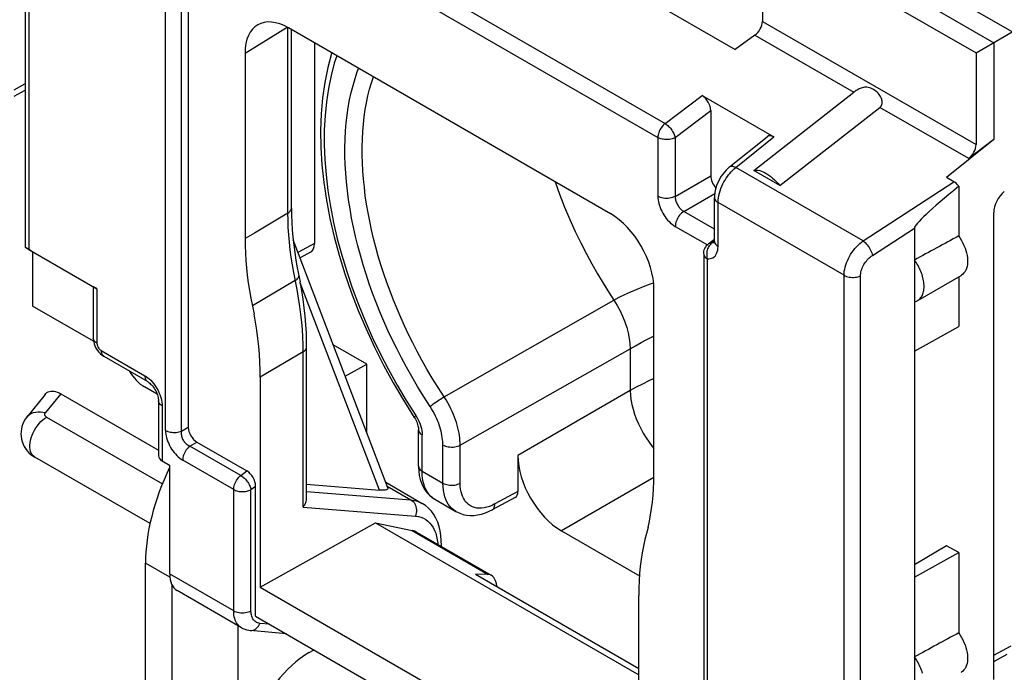
# Model space of a CAD drawing. Units: millimetres. Extents: x -31.1 to 31, y -34.5 to 34.6.
# Drawn here: x -15.2 to 0.8, y -8.9 to 1.7 of the extents above; entities that cross this region are included whole.
import ezdxf

# ---------------------------------------------------------------- set-up
doc = ezdxf.new("R2010")
doc.units = ezdxf.units.MM
doc.header["$LTSCALE"] = 16.335
doc.layers.get('0').update_dxf_attribs({"linetype": 'CONTINUOUS'})
for name, color, linetype in [('DRAFT', 7, 'CONTINUOUS'), ('RACCORDO', 7, 'CONTINUOUS'), ('SMUSSO', 7, 'CONTINUOUS')]:
    doc.layers.add(name, color=color, linetype=linetype)

msp = doc.modelspace()

# ---------------------------------------------------------------- linework, layer by layer
at = {"color": 250, "linetype": 'CONTINUOUS'}
for p, q in [((-11.506, 3.951), (-4.737, 0.043)), ((-11.623, 3.722), (-4.854, -0.186)), ((-12.849, -4.945), (-12.849, 2.924)), ((-12.593, -4.958), (-12.593, 2.911)), ((-11.559, 1.187), (-10.877, 1.609)), ((-10.862, -1.414), (-10.862, 1.601)), ((-4.737, 0.043), (-4.137, 0.498)), ((-4.574, -0.187), (-3.996, 0.251)), ((-4.854, -0.186), (-4.854, -1.141)), ((-4.574, -0.187), (-4.574, -1.142)), ((-3.587, -0.672), (-2.971, -0.175)), ((-1.52, -1.865), (-3.587, -0.672)), ((-4.574, -1.142), (-3.996, -0.809)), ((-4.432, -1.387), (-3.93, -1.097)), ((-3.876, -1.955), (-3.876, -1.244)), ((-1.83, -2.425), (-3.876, -1.244)), ((-10.862, -1.414), (-11.404, -1.738)), ((-3.935, -1.675), (-4.432, -1.387)), ((-11.404, -1.738), (-11.559, -1.829)), ((-4.571, -1.631), (-4.05, -1.932)), ((-3.935, -1.872), (-3.967, -1.894)), ((-4.052, -2.156), (-4.052, -10.024)), ((-10.742, -2.507), (-11.439, -2.921)), ((-4.976, -2.564), (-4.924, -2.546)), ((-8.326, -4.399), (-5.567, -2.829)), ((-10.614, -3.666), (-11.311, -4.081)), ((-10.614, -6.19), (-10.614, -3.666)), ((-8.065, -5.183), (-5.303, -3.617)), ((-5.303, -3.617), (-5.303, -4.298)), ((-5.303, -4.298), (-7.127, -5.351)), ((-8.786, -4.704), (-8.765, -4.738)), ((-8.729, -4.808), (-8.715, -4.844)), ((-8.682, -5.607), (-8.682, -5.017)), ((-11.626, -5.677), (-12.454, -5.199)), ((-8.345, -5.801), (-8.345, -5.182)), ((-8.065, -5.803), (-8.065, -5.183)), ((-11.743, -5.905), (-12.571, -5.427)), ((-11.626, -5.677), (-11.529, -5.604)), ((-8.682, -5.607), (-8.345, -5.801)), ((-4.918, -5.709), (-6.42, -6.576)), ((-11.743, -7.876), (-11.743, -5.905)), ((-11.462, -5.907), (-11.388, -5.85)), ((-11.462, -7.877), (-11.462, -5.907)), ((-9.25, -5.851), (-8.864, -6.075)), ((-10.558, -5.938), (-8.864, -6.075)), ((-7.127, -5.94), (-7.5, -6.14)), ((-10.614, -6.19), (-8.79, -6.337)), ((-8.844, -6.572), (-7.611, -7.284)), ((-11.743, -7.876), (-12.783, -7.275)), ((-11.159, -8.095), (-11.319, -8.08))]:
    msp.add_line(p, q, dxfattribs=at)
at = {"color": 7, "linetype": 'CONTINUOUS'}
for p, q in [((-12.481, 2.936), (-12.481, -4.893)), ((-5.625, -1.423), (-10.852, 1.595)), ((-10.806, -1.333), (-10.806, 1.569)), ((-11.559, 1.187), (-11.559, -1.829)), ((-4.137, 0.498), (-2.971, -0.175)), ((-3.996, 0.251), (-3.996, -0.809)), ((-3.688, -0.662), (-3.078, -0.172)), ((-2.873, -0.964), (-3.297, -0.719)), ((-3.935, -1.873), (-3.935, -1.162)), ((-3.999, -1.89), (-4.031, -1.915)), ((-3.935, -1.841), (-3.999, -1.89)), ((-4.918, -5.664), (-4.918, -2.647)), ((-0.687, -3.658), (0.032, -3.257)), ((-10.558, -6.044), (-10.558, -3.586)), ((-0.687, -3.658), (-0.687, -7.332)), ((-11.311, -4.081), (-11.311, -7.491)), ((-12.986, -4.357), (-13.191, -4.239)), ((-8.986, -4.456), (-8.811, -4.733)), ((-8.811, -4.733), (-8.805, -4.743)), ((-8.741, -5.525), (-8.741, -4.935)), ((-12.342, -5.134), (-11.529, -5.604)), ((-7.127, -5.351), (-7.127, -5.94)), ((-11.388, -7.963), (-11.388, -5.85)), ((-9.274, -5.788), (-8.683, -6.13)), ((-8.478, -6.063), (-8.135, -6.261)), ((-7.17, -6.033), (-7.544, -6.234)), ((-11.311, -7.491), (-9.44, -6.449)), ((-9.44, -6.449), (-5.165, -8.918)), ((-9.44, -6.449), (-8.844, -6.572)), ((-8.765, -6.602), (-7.56, -7.298)), ((-6.42, -6.576), (-5.154, -7.307)), ((-0.687, -7.332), (0.032, -6.931)), ((-7.814, -7.283), (-5.165, -8.813)), ((-7.611, -7.284), (-7.814, -7.283)), ((-11.311, -7.491), (-5.217, -11.01)), ((-5.165, -9.492), (-5.165, -7.63)), ((-11.388, -7.963), (-5.217, -11.526)), ((-11.617, -8.151), (-11.617, -8.151)), ((-10.885, -8.253), (-11.477, -8.196))]:
    msp.add_line(p, q, dxfattribs=at)
for points in [[(-10.15, 1.19), (-10.153, 1.182), (-10.215, 0.951), (-10.264, 0.709), (-10.3, 0.458), (-10.322, 0.198), (-10.331, -0.07), (-10.327, -0.346), (-10.31, -0.627), (-10.28, -0.914), (-10.237, -1.205), (-10.181, -1.5), (-10.113, -1.798), (-10.032, -2.098), (-9.94, -2.398), (-9.835, -2.699), (-9.72, -2.998), (-9.593, -3.297), (-9.456, -3.592), (-9.309, -3.885), (-9.152, -4.173), (-8.986, -4.456)], [(-3.688, -0.662), (-3.716, -0.687), (-3.746, -0.716), (-3.774, -0.747), (-3.8, -0.78), (-3.824, -0.815), (-3.846, -0.851), (-3.866, -0.888), (-3.884, -0.927), (-3.899, -0.966), (-3.912, -1.006), (-3.922, -1.047), (-3.929, -1.087), (-3.933, -1.128), (-3.935, -1.162)], [(-3.297, -0.719), (-3.275, -0.716), (-3.251, -0.715), (-3.226, -0.718), (-3.199, -0.724), (-3.171, -0.733), (-3.142, -0.745), (-3.112, -0.76), (-3.082, -0.777), (-3.051, -0.797), (-3.021, -0.82), (-2.99, -0.845), (-2.96, -0.872), (-2.93, -0.901), (-2.901, -0.931), (-2.873, -0.964)], [(-10.806, -1.333), (-10.804, -1.449), (-10.8, -1.567), (-10.792, -1.686), (-10.782, -1.807), (-10.768, -1.929), (-10.752, -2.053), (-10.732, -2.178), (-10.71, -2.305), (-10.664, -2.532)], [(-11.559, -1.829), (-11.557, -1.945), (-11.553, -2.063), (-11.546, -2.182), (-11.535, -2.302), (-11.522, -2.423), (-11.506, -2.546), (-11.486, -2.67), (-11.464, -2.795), (-11.412, -3.054)], [(-4.11, -2.074), (-4.109, -2.053), (-4.106, -2.032), (-4.1, -2.011), (-4.092, -1.991), (-4.082, -1.971), (-4.07, -1.953), (-4.056, -1.937), (-4.04, -1.922), (-4.031, -1.915)], [(-3.935, -1.873), (-3.935, -1.883), (-3.936, -1.892), (-3.937, -1.898), (-3.938, -1.902), (-3.938, -1.903)], [(-10.558, -3.586), (-10.559, -3.496), (-10.563, -3.363), (-10.571, -3.228), (-10.583, -3.091), (-10.598, -2.953), (-10.617, -2.814), (-10.639, -2.673), (-10.664, -2.532)], [(-11.311, -4.081), (-11.313, -3.958), (-11.318, -3.833), (-11.326, -3.707), (-11.337, -3.579), (-11.351, -3.449), (-11.368, -3.318), (-11.389, -3.187), (-11.412, -3.054)], [(-8.805, -4.743), (-8.792, -4.763), (-8.781, -4.785)], [(-8.781, -4.785), (-8.771, -4.806), (-8.763, -4.827), (-8.756, -4.848), (-8.75, -4.868), (-8.746, -4.886), (-8.743, -4.904), (-8.741, -4.919), (-8.741, -4.933), (-8.741, -4.935)], [(-8.741, -5.525), (-8.74, -5.535), (-8.737, -5.607)], [(-8.737, -5.607), (-8.728, -5.676), (-8.713, -5.742), (-8.693, -5.803), (-8.667, -5.86), (-8.637, -5.912), (-8.602, -5.958), (-8.564, -5.999), (-8.521, -6.035), (-8.478, -6.063)], [(-5.013, -6.52), (-4.991, -6.42), (-4.971, -6.319), (-4.955, -6.215), (-4.942, -6.109), (-4.931, -6.001), (-4.924, -5.89), (-4.919, -5.778), (-4.918, -5.664)], [(-10.614, -6.19), (-10.602, -6.173), (-10.59, -6.155), (-10.581, -6.136), (-10.572, -6.117), (-10.566, -6.098), (-10.561, -6.078), (-10.559, -6.059), (-10.558, -6.044)], [(-8.371, -6.83), (-8.37, -6.816), (-8.371, -6.733), (-8.377, -6.653), (-8.389, -6.577), (-8.406, -6.504), (-8.43, -6.435), (-8.459, -6.371), (-8.493, -6.312), (-8.533, -6.258), (-8.577, -6.21), (-8.626, -6.167), (-8.683, -6.13)], [(-8.135, -6.261), (-8.12, -6.269), (-8.07, -6.292), (-8.017, -6.309), (-7.962, -6.321), (-7.905, -6.326), (-7.844, -6.325), (-7.783, -6.318), (-7.72, -6.304), (-7.656, -6.284), (-7.592, -6.258), (-7.544, -6.234)], [(-5.013, -6.52), (-5.064, -6.719), (-5.088, -6.825), (-5.108, -6.933), (-5.126, -7.044), (-5.14, -7.157), (-5.151, -7.272), (-5.159, -7.389), (-5.164, -7.508), (-5.165, -7.63)], [(-11.617, -8.151), (-11.594, -8.163), (-11.563, -8.176), (-11.53, -8.187), (-11.496, -8.193), (-11.477, -8.196)]]:
    msp.add_lwpolyline(points, dxfattribs=at)
at = {"color": 250, "linetype": 'CONTINUOUS'}
for points in [[(-10.069, 1.143), (-10.109, 1.022), (-10.162, 0.821), (-10.205, 0.612), (-10.237, 0.395), (-10.259, 0.17), (-10.271, -0.062), (-10.272, -0.3), (-10.263, -0.545), (-10.243, -0.794), (-10.213, -1.048), (-10.172, -1.306), (-10.121, -1.567), (-10.06, -1.831), (-9.989, -2.097), (-9.908, -2.363), (-9.818, -2.63), (-9.718, -2.898), (-9.61, -3.165), (-9.492, -3.43), (-9.365, -3.694), (-9.231, -3.953), (-9.09, -4.208), (-8.942, -4.458), (-8.786, -4.704)], [(-8.554, -4.555), (-8.659, -4.39), (-8.758, -4.229), (-8.852, -4.071), (-8.938, -3.917), (-9.019, -3.766), (-9.096, -3.616), (-9.169, -3.467), (-9.238, -3.319), (-9.304, -3.17), (-9.368, -3.019), (-9.429, -2.867), (-9.487, -2.714), (-9.542, -2.561), (-9.593, -2.407), (-9.641, -2.253), (-9.686, -2.1), (-9.727, -1.947), (-9.764, -1.796), (-9.798, -1.645), (-9.828, -1.495), (-9.854, -1.346), (-9.877, -1.199), (-9.896, -1.052), (-9.912, -0.908), (-9.924, -0.765), (-9.931, -0.623), (-9.936, -0.484), (-9.936, -0.347), (-9.933, -0.212), (-9.926, -0.079), (-9.915, 0.051), (-9.9, 0.179), (-9.882, 0.303), (-9.86, 0.425), (-9.834, 0.544), (-9.805, 0.66), (-9.772, 0.773), (-9.736, 0.882), (-9.714, 0.938)], [(-8.326, -4.399), (-8.424, -4.246), (-8.517, -4.096), (-8.604, -3.948), (-8.685, -3.804), (-8.761, -3.663), (-8.833, -3.524), (-8.902, -3.385), (-8.967, -3.247), (-9.03, -3.108), (-9.09, -2.967), (-9.148, -2.826), (-9.203, -2.684), (-9.255, -2.541), (-9.304, -2.398), (-9.351, -2.254), (-9.394, -2.111), (-9.434, -1.969), (-9.47, -1.827), (-9.504, -1.686), (-9.534, -1.546), (-9.561, -1.407), (-9.584, -1.269), (-9.605, -1.131), (-9.621, -0.995), (-9.635, -0.861), (-9.645, -0.728), (-9.652, -0.596), (-9.656, -0.467), (-9.656, -0.339), (-9.652, -0.213), (-9.646, -0.09), (-9.635, 0.031), (-9.622, 0.15), (-9.605, 0.267), (-9.585, 0.38), (-9.562, 0.492), (-9.535, 0.6), (-9.505, 0.705), (-9.474, 0.8)], [(-4.737, 0.043), (-4.753, 0.029), (-4.769, 0.014), (-4.784, -0.004), (-4.797, -0.022), (-4.81, -0.042), (-4.821, -0.062), (-4.831, -0.083), (-4.839, -0.104), (-4.846, -0.126), (-4.85, -0.146), (-4.853, -0.166), (-4.854, -0.186)], [(-4.737, 0.043), (-4.723, 0.033), (-4.708, 0.022), (-4.693, 0.01), (-4.679, -0.004), (-4.664, -0.019), (-4.651, -0.034), (-4.638, -0.051), (-4.626, -0.068), (-4.615, -0.086), (-4.604, -0.103), (-4.596, -0.121), (-4.588, -0.138), (-4.582, -0.155), (-4.577, -0.171), (-4.574, -0.187)], [(-4.574, -0.187), (-4.589, -0.195), (-4.606, -0.202), (-4.624, -0.208), (-4.643, -0.212), (-4.663, -0.216), (-4.684, -0.218), (-4.704, -0.219), (-4.725, -0.219), (-4.745, -0.218), (-4.766, -0.215), (-4.785, -0.212), (-4.804, -0.207), (-4.822, -0.201), (-4.839, -0.194), (-4.854, -0.186)], [(-3.876, -1.244), (-3.875, -1.206), (-3.87, -1.168), (-3.864, -1.129), (-3.854, -1.089), (-3.843, -1.05), (-3.829, -1.012), (-3.814, -0.976), (-3.798, -0.94), (-3.78, -0.906), (-3.762, -0.876), (-3.744, -0.847), (-3.725, -0.819), (-3.705, -0.793), (-3.685, -0.768), (-3.663, -0.743), (-3.639, -0.718)], [(-3.688, -0.662), (-3.681, -0.658), (-3.669, -0.653), (-3.655, -0.651), (-3.64, -0.652), (-3.623, -0.656), (-3.606, -0.662), (-3.587, -0.672)], [(-3.639, -0.718), (-3.614, -0.694), (-3.587, -0.672)], [(-6.523, -0.904), (-6.45, -1.107), (-6.368, -1.317), (-6.282, -1.519), (-6.195, -1.713), (-6.105, -1.897), (-6.015, -2.073), (-5.925, -2.24), (-5.835, -2.399), (-5.745, -2.55), (-5.655, -2.693), (-5.567, -2.829)], [(-4.854, -1.141), (-4.853, -1.17), (-4.85, -1.2), (-4.845, -1.23), (-4.838, -1.26), (-4.828, -1.292), (-4.818, -1.323), (-4.805, -1.354), (-4.79, -1.385), (-4.774, -1.415), (-4.757, -1.444), (-4.737, -1.473), (-4.717, -1.5), (-4.695, -1.527), (-4.671, -1.552), (-4.647, -1.575), (-4.622, -1.596), (-4.597, -1.614), (-4.571, -1.631)], [(-4.574, -1.142), (-4.594, -1.152), (-4.615, -1.16), (-4.639, -1.167), (-4.663, -1.171), (-4.689, -1.174), (-4.715, -1.175), (-4.74, -1.174), (-4.766, -1.171), (-4.79, -1.166), (-4.813, -1.159), (-4.835, -1.151), (-4.854, -1.141)], [(-4.574, -1.142), (-4.574, -1.157), (-4.572, -1.172), (-4.57, -1.187), (-4.566, -1.203), (-4.562, -1.218), (-4.556, -1.234), (-4.55, -1.249), (-4.543, -1.265), (-4.535, -1.28), (-4.526, -1.295), (-4.516, -1.309), (-4.506, -1.323), (-4.495, -1.336), (-4.483, -1.348), (-4.471, -1.36), (-4.458, -1.37), (-4.445, -1.379), (-4.432, -1.387)], [(-3.935, -1.162), (-3.933, -1.178), (-3.928, -1.193), (-3.919, -1.207), (-3.908, -1.22), (-3.893, -1.233), (-3.876, -1.244)], [(-10.862, -1.414), (-10.848, -1.405), (-10.836, -1.395), (-10.826, -1.384), (-10.818, -1.373), (-10.812, -1.362), (-10.808, -1.35), (-10.806, -1.338), (-10.806, -1.333)], [(-10.767, -2.381), (-10.789, -2.256), (-10.808, -2.132), (-10.824, -2.009), (-10.838, -1.887), (-10.848, -1.766), (-10.856, -1.647), (-10.86, -1.53), (-10.862, -1.414)], [(-4.432, -1.387), (-4.451, -1.4), (-4.469, -1.414), (-4.486, -1.431), (-4.502, -1.45), (-4.517, -1.471), (-4.531, -1.493), (-4.543, -1.516), (-4.553, -1.539), (-4.561, -1.563), (-4.567, -1.586), (-4.57, -1.609), (-4.571, -1.631)], [(-3.967, -1.894), (-3.981, -1.904), (-3.995, -1.915), (-4.007, -1.929), (-4.019, -1.944), (-4.029, -1.96), (-4.038, -1.977), (-4.046, -1.996), (-4.052, -2.015), (-4.057, -2.035), (-4.06, -2.056), (-4.061, -2.076), (-4.061, -2.097), (-4.06, -2.117), (-4.057, -2.137), (-4.052, -2.156)], [(-3.967, -1.894), (-3.982, -1.895), (-3.996, -1.898), (-4.01, -1.902), (-4.022, -1.909), (-4.031, -1.915)], [(-3.967, -1.894), (-3.955, -1.894), (-3.943, -1.893), (-3.936, -1.891)], [(-3.935, -1.873), (-3.933, -1.889), (-3.928, -1.904), (-3.919, -1.918), (-3.908, -1.931), (-3.893, -1.944), (-3.876, -1.955)], [(-4.11, -2.074), (-4.11, -2.084), (-4.106, -2.097), (-4.1, -2.11), (-4.092, -2.123), (-4.081, -2.135), (-4.067, -2.146), (-4.052, -2.156)], [(-4.052, -2.156), (-4.027, -2.156), (-4.003, -2.154), (-3.981, -2.148), (-3.961, -2.139), (-3.942, -2.127), (-3.926, -2.111), (-3.911, -2.092), (-3.899, -2.07), (-3.889, -2.045), (-3.882, -2.018), (-3.878, -1.988), (-3.876, -1.955)], [(-10.614, -3.666), (-10.616, -3.548), (-10.62, -3.428), (-10.627, -3.306), (-10.638, -3.184), (-10.651, -3.061), (-10.667, -2.933), (-10.688, -2.797), (-10.712, -2.655), (-10.767, -2.381)], [(-10.742, -2.507), (-10.725, -2.496), (-10.711, -2.485), (-10.699, -2.473), (-10.691, -2.462), (-10.686, -2.45), (-10.684, -2.439), (-10.685, -2.432)], [(-5.567, -2.829), (-5.481, -2.782), (-5.39, -2.736), (-5.293, -2.692), (-5.192, -2.648), (-5.086, -2.605), (-4.976, -2.564)], [(-5.567, -2.829), (-5.515, -2.913), (-5.468, -3.001), (-5.426, -3.09), (-5.39, -3.18), (-5.36, -3.271), (-5.336, -3.36), (-5.318, -3.449), (-5.307, -3.535), (-5.303, -3.617)], [(-5.303, -3.617), (-5.218, -3.569), (-5.127, -3.519), (-5.032, -3.469), (-4.933, -3.417), (-4.918, -3.41)], [(-10.614, -3.666), (-10.597, -3.655), (-10.583, -3.642), (-10.572, -3.629), (-10.564, -3.615), (-10.56, -3.6), (-10.558, -3.586)], [(-4.918, -4.103), (-5.002, -4.142), (-5.104, -4.192), (-5.205, -4.244), (-5.303, -4.298)], [(-5.303, -4.298), (-5.3, -4.37), (-5.291, -4.445), (-5.277, -4.522), (-5.257, -4.6), (-5.233, -4.679), (-5.204, -4.759), (-5.171, -4.838), (-5.133, -4.916), (-5.091, -4.992), (-5.046, -5.067), (-4.997, -5.138), (-4.945, -5.207), (-4.918, -5.24)], [(-8.554, -4.555), (-8.541, -4.544), (-8.526, -4.533), (-8.51, -4.52), (-8.491, -4.507), (-8.472, -4.493), (-8.451, -4.479), (-8.429, -4.464), (-8.408, -4.45), (-8.386, -4.436), (-8.365, -4.423), (-8.345, -4.411), (-8.326, -4.399)], [(-8.065, -5.183), (-8.066, -5.147), (-8.068, -5.109), (-8.071, -5.07), (-8.077, -5.03), (-8.083, -4.988), (-8.092, -4.946), (-8.102, -4.903), (-8.113, -4.86), (-8.126, -4.816), (-8.141, -4.773), (-8.156, -4.729), (-8.174, -4.685), (-8.194, -4.64), (-8.215, -4.594), (-8.239, -4.547), (-8.265, -4.499), (-8.294, -4.449), (-8.326, -4.399)], [(-8.345, -5.182), (-8.346, -5.153), (-8.348, -5.123), (-8.35, -5.091), (-8.355, -5.059), (-8.36, -5.026), (-8.367, -4.992), (-8.375, -4.958), (-8.384, -4.923), (-8.394, -4.888), (-8.406, -4.853), (-8.418, -4.819), (-8.432, -4.783), (-8.448, -4.747), (-8.465, -4.711), (-8.484, -4.673), (-8.505, -4.635), (-8.529, -4.595), (-8.554, -4.555)], [(-8.785, -4.705), (-8.795, -4.714), (-8.803, -4.721), (-8.808, -4.727), (-8.811, -4.731), (-8.811, -4.733)], [(-8.765, -4.738), (-8.746, -4.773), (-8.729, -4.808)], [(-8.741, -4.935), (-8.739, -4.951), (-8.733, -4.966), (-8.725, -4.98), (-8.713, -4.993), (-8.699, -5.005), (-8.682, -5.017)], [(-8.715, -4.844), (-8.703, -4.88), (-8.694, -4.915), (-8.688, -4.949), (-8.683, -4.983), (-8.682, -5.017)], [(-8.345, -5.182), (-8.326, -5.191), (-8.304, -5.2), (-8.281, -5.206), (-8.257, -5.211), (-8.231, -5.214), (-8.206, -5.215), (-8.18, -5.215), (-8.154, -5.212), (-8.13, -5.207), (-8.106, -5.201), (-8.085, -5.193), (-8.065, -5.183)], [(-8.741, -5.525), (-8.739, -5.541), (-8.733, -5.556), (-8.725, -5.57), (-8.713, -5.583), (-8.699, -5.596), (-8.682, -5.607)], [(-11.743, -5.905), (-11.742, -5.886), (-11.739, -5.865), (-11.734, -5.845), (-11.728, -5.823), (-11.719, -5.802), (-11.71, -5.781), (-11.698, -5.761), (-11.686, -5.741), (-11.672, -5.723), (-11.657, -5.706), (-11.642, -5.691), (-11.626, -5.677)], [(-11.626, -5.677), (-11.611, -5.686), (-11.597, -5.697), (-11.582, -5.71), (-11.568, -5.723), (-11.553, -5.738), (-11.54, -5.754), (-11.527, -5.77), (-11.515, -5.787), (-11.504, -5.804), (-11.494, -5.822), (-11.485, -5.84), (-11.477, -5.857), (-11.471, -5.874), (-11.466, -5.891), (-11.462, -5.907)], [(-8.478, -6.063), (-8.513, -6.04), (-8.544, -6.012), (-8.572, -5.981), (-8.597, -5.948), (-8.618, -5.911), (-8.636, -5.871), (-8.651, -5.828), (-8.664, -5.781), (-8.674, -5.728), (-8.68, -5.67), (-8.682, -5.607)], [(-11.743, -5.905), (-11.728, -5.913), (-11.711, -5.92), (-11.693, -5.926), (-11.675, -5.931), (-11.655, -5.935), (-11.635, -5.937), (-11.614, -5.939), (-11.593, -5.939), (-11.573, -5.938), (-11.552, -5.936), (-11.532, -5.932), (-11.513, -5.927), (-11.495, -5.921), (-11.478, -5.915), (-11.462, -5.907)], [(-8.345, -5.801), (-8.326, -5.811), (-8.304, -5.819), (-8.281, -5.826), (-8.257, -5.831), (-8.231, -5.834), (-8.206, -5.835), (-8.18, -5.834), (-8.154, -5.832), (-8.13, -5.827), (-8.106, -5.82), (-8.085, -5.812), (-8.065, -5.803)], [(-8.135, -6.261), (-8.173, -6.236), (-8.206, -6.207), (-8.234, -6.176), (-8.259, -6.142), (-8.28, -6.105), (-8.299, -6.065), (-8.314, -6.022), (-8.327, -5.975), (-8.337, -5.922), (-8.343, -5.864), (-8.345, -5.801)], [(-7.633, -6.194), (-7.676, -6.204), (-7.717, -6.209), (-7.756, -6.209), (-7.794, -6.206), (-7.831, -6.198), (-7.865, -6.186), (-7.897, -6.17), (-7.927, -6.15), (-7.953, -6.128), (-7.976, -6.103), (-7.996, -6.075), (-8.013, -6.045), (-8.028, -6.014), (-8.04, -5.98), (-8.05, -5.942), (-8.058, -5.899), (-8.063, -5.853), (-8.065, -5.803)], [(-8.864, -6.075), (-8.846, -6.087), (-8.829, -6.102), (-8.814, -6.119), (-8.802, -6.139), (-8.791, -6.161), (-8.783, -6.185), (-8.778, -6.21), (-8.775, -6.235), (-8.775, -6.261), (-8.777, -6.287), (-8.783, -6.313), (-8.79, -6.337)], [(-8.864, -6.075), (-8.809, -6.082), (-8.757, -6.096), (-8.708, -6.116), (-8.683, -6.13)], [(-7.5, -6.14), (-7.545, -6.163), (-7.59, -6.181), (-7.633, -6.194)], [(-7.544, -6.234), (-7.542, -6.233), (-7.53, -6.224), (-7.519, -6.212), (-7.511, -6.197), (-7.505, -6.18), (-7.501, -6.161), (-7.5, -6.14)], [(-8.79, -6.337), (-8.744, -6.344), (-8.701, -6.355), (-8.66, -6.372), (-8.623, -6.393), (-8.588, -6.419), (-8.556, -6.45), (-8.528, -6.485), (-8.502, -6.525), (-8.48, -6.569), (-8.462, -6.616), (-8.447, -6.667), (-8.436, -6.722), (-8.429, -6.779), (-8.428, -6.796)], [(-11.743, -7.876), (-11.723, -7.886), (-11.702, -7.894), (-11.679, -7.9), (-11.654, -7.905), (-11.629, -7.908), (-11.603, -7.909), (-11.577, -7.909), (-11.552, -7.906), (-11.527, -7.901), (-11.504, -7.895), (-11.482, -7.887), (-11.462, -7.877)], [(-11.617, -8.151), (-11.628, -8.144), (-11.648, -8.129), (-11.666, -8.112), (-11.681, -8.093), (-11.695, -8.073), (-11.707, -8.051), (-11.717, -8.028), (-11.726, -8.003), (-11.733, -7.976), (-11.738, -7.945), (-11.742, -7.912), (-11.743, -7.876)], [(-11.411, -8.035), (-11.421, -8.022), (-11.43, -8.009), (-11.438, -7.994), (-11.445, -7.979), (-11.451, -7.962), (-11.456, -7.944), (-11.459, -7.923), (-11.461, -7.901), (-11.462, -7.877)], [(-11.477, -8.196), (-11.47, -8.196), (-11.449, -8.195), (-11.429, -8.191), (-11.409, -8.183), (-11.39, -8.173), (-11.373, -8.159), (-11.356, -8.143), (-11.342, -8.124), (-11.329, -8.103), (-11.319, -8.08)], [(-11.319, -8.08), (-11.337, -8.076), (-11.355, -8.072), (-11.371, -8.065), (-11.386, -8.056), (-11.399, -8.046), (-11.411, -8.035)]]:
    msp.add_lwpolyline(points, dxfattribs=at)
at = {"color": 7, "linetype": 'CONTINUOUS'}
for centre, major_axis, ratio, start_param, end_param in [((-10.852, 0.779), (-0.5, 0.866), 0.577156, 5.497891, 7.068383), ((-4.137, 0.332), (-0.098, 0.176), 0.578951, -2.339484, -0.771718), ((-2.97, -0.342), (-0.099, 0.176), 0.575454, -0.76887, 0.09686), ((-5.625, -2.239), (-0.5, 0.866), 0.577508, -2.356091, -0.785599), ((-13.191, -3.83), (-0.25, 0.433), 0.577508, -4.703065, -3.927191), ((-6.42, -5.759), (-0.5, 0.866), 0.577508, 0.785502, 2.355994), ((-11.529, -5.769), (-0.098, 0.176), 0.578951, -2.339484, -0.771718), ((-7.269, -5.859), (-0.1, 0.173), 0.577156, -3.15904, -2.356395), ((-9.158, -7.299), (0.39, 0.699), 0.567169, -0.008427, 0.176852), ((-7.814, -8.075), (0.232, 0.786), 0.349493, 5.658814, 6.384403)]:
    msp.add_ellipse(centre, major_axis=major_axis, ratio=ratio, start_param=start_param, end_param=end_param, dxfattribs=at)
at = {"layer": 'DRAFT', "color": 7, "linetype": 'CONTINUOUS'}
for p, q in [((0.902, 1.529), (-2.547, 3.52)), ((-2.864, 3.356), (0.6, 1.355)), ((-3.157, 3.192), (0.313, 1.189)), ((-5.845, 2.541), (-3.596, 1.242)), ((0.313, 1.189), (0.902, 1.529)), ((0.6, 1.355), (0.6, -0.22)), ((0.6, -0.22), (-0.164, -0.836)), ((-0.687, -2.176), (-0.687, -3.658)), ((-0.634, -2.834), (0.073, -2.426)), ((0.032, -2.449), (0.032, -3.257)), ((-9.582, -3.87), (-10.126, -3.556)), ((-9.932, -4.065), (-9.582, -3.87)), ((-9.582, -4.982), (-9.582, -3.87)), ((-9.598, -4.94), (-9.582, -4.931)), ((-0.164, -6.818), (-0.687, -7.13)), ((0.032, -6.931), (-0.164, -6.818)), ((0.032, -6.931), (0.032, -8.235)), ((-13.175, -10.205), (-13.175, -7.102)), ((-0.687, -7.332), (-0.687, -10.397)), ((-10.517, -8.555), (-10.438, -8.511))]:
    msp.add_line(p, q, dxfattribs=at)
for points in [[(0.032, -1.785), (0.057, -1.823), (0.08, -1.861), (0.1, -1.9), (0.118, -1.94), (0.135, -1.981), (0.148, -2.022), (0.159, -2.062), (0.167, -2.101), (0.173, -2.14), (0.176, -2.178), (0.176, -2.215), (0.173, -2.25), (0.167, -2.282), (0.159, -2.312), (0.148, -2.34), (0.135, -2.365), (0.118, -2.387), (0.1, -2.406), (0.08, -2.421), (0.073, -2.426)], [(-0.634, -2.834), (-0.628, -2.83), (-0.616, -2.821), (-0.603, -2.811), (-0.592, -2.799), (-0.582, -2.787), (-0.572, -2.773), (-0.564, -2.758), (-0.556, -2.742), (-0.55, -2.725), (-0.544, -2.707), (-0.539, -2.688), (-0.536, -2.669), (-0.533, -2.648), (-0.531, -2.627), (-0.531, -2.605), (-0.531, -2.583), (-0.533, -2.56), (-0.536, -2.536), (-0.539, -2.512), (-0.544, -2.488), (-0.55, -2.463), (-0.556, -2.439), (-0.564, -2.414), (-0.572, -2.389), (-0.582, -2.365), (-0.592, -2.34), (-0.603, -2.315), (-0.616, -2.291), (-0.628, -2.267), (-0.642, -2.244), (-0.656, -2.221), (-0.671, -2.198), (-0.687, -2.176)], [(-0.687, -2.854), (-0.671, -2.85), (-0.656, -2.844), (-0.642, -2.838), (-0.634, -2.834)], [(0.032, -8.235), (0.057, -8.273), (0.08, -8.311), (0.1, -8.35), (0.118, -8.39), (0.135, -8.431), (0.148, -8.472), (0.159, -8.512), (0.167, -8.552), (0.173, -8.59), (0.176, -8.628), (0.176, -8.665), (0.173, -8.7), (0.167, -8.732), (0.159, -8.762), (0.148, -8.79), (0.135, -8.815), (0.118, -8.837), (0.1, -8.856), (0.08, -8.871), (0.073, -8.876)], [(-0.556, -8.889), (-0.564, -8.864), (-0.572, -8.839), (-0.582, -8.815), (-0.592, -8.79), (-0.603, -8.766), (-0.616, -8.741), (-0.628, -8.717), (-0.642, -8.694), (-0.656, -8.671), (-0.671, -8.648), (-0.687, -8.626)]]:
    msp.add_lwpolyline(points, dxfattribs=at)
for centre, major_axis, ratio, start_param, end_param in [((-12.198, -8.933), (20.608, 11.494), 0.01511, 0.927003, 0.969718), ((-11.369, -6.022), (1.267, 2.271), 0.567169, -4.606312, -3.93537), ((-12.198, -15.383), (20.608, 11.494), 0.01511, 0.927003, 0.969718), ((-10.517, -9.617), (0.667, 1.116), 0.587318, 0.794483, 2.008869)]:
    msp.add_ellipse(centre, major_axis=major_axis, ratio=ratio, start_param=start_param, end_param=end_param, dxfattribs=at)
at = {"layer": 'RACCORDO', "color": 7, "linetype": 'CONTINUOUS'}
for p, q in [((-15.129, 5.301), (-15.129, -1.97)), ((-3.157, 3.192), (-3.157, 1.702)), ((-3.278, 1.476), (-3.596, 1.242)), ((-10.43, 1.352), (-10.43, -1.91)), ((0.313, 1.189), (0.313, -0.301)), ((-15.309, 0.487), (-15.129, 0.584)), ((-3.297, -0.719), (-1.673, 0.549)), ((-2.873, -0.964), (-1.249, 0.304)), ((0.6, -0.22), (0.194, -0.529)), ((-0.045, -0.904), (-0.164, -0.836)), ((0.032, -0.976), (0.032, -1.785)), ((0.6, -8.994), (0.6, -1.406)), ((-0.687, -1.657), (-0.687, -2.176)), ((-9.24, -5.877), (-10.777, -1.849)), ((-15.071, -2.003), (-13.965, -2.642)), ((-10.495, -2.049), (-10.666, -2.141)), ((-4.11, -2.074), (-4.11, -9.943)), ((-14.023, -2.609), (-14.023, -3.444)), ((-14.018, -3.496), (-15.008, -2.924)), ((-13.853, -3.739), (-13.147, -4.147)), ((-14.807, -4.359), (-15.103, -4.727)), ((-14.551, -4.348), (-12.964, -5.265)), ((-12.964, -4.464), (-12.964, -5.36)), ((-13.101, -6.46), (-14.972, -5.38)), ((-12.905, -5.441), (-12.783, -5.511)), ((-12.783, -5.511), (-12.783, -7.275)), ((-10.558, -5.82), (-9.377, -5.916)), ((-11.617, -8.151), (-12.661, -7.548)), ((0.6, -8.699), (0.819, -8.581))]:
    msp.add_line(p, q, dxfattribs=at)
at = {"layer": 'RACCORDO', "color": 250, "linetype": 'CONTINUOUS'}
for p, q in [((-3.157, 1.702), (0.313, -0.301)), ((-3.278, 1.476), (-1.673, 0.549)), ((-15.309, 0.591), (-15.135, 0.685)), ((0.194, -0.529), (-1.249, 0.304)), ((-1.52, -1.865), (-0.045, -0.904)), ((-1.369, -2.102), (-0.687, -1.657)), ((-10.43, -1.91), (-10.699, -2.054)), ((-9.377, -5.916), (-10.662, -2.548)), ((-13.965, -2.642), (-13.965, -3.525)), ((-13.894, -3.648), (-13.188, -4.056)), ((-14.551, -4.348), (-14.802, -4.655)), ((-12.905, -4.545), (-12.905, -5.441)), ((-14.782, -4.728), (-12.9, -5.814)), ((-12.593, -4.958), (-12.481, -4.893)), ((-12.454, -5.199), (-12.342, -5.134)), ((0.6, -8.595), (0.883, -8.443))]:
    msp.add_line(p, q, dxfattribs=at)
at = {"layer": 'RACCORDO', "color": 7, "linetype": 'CONTINUOUS'}
for points in [[(-1.249, 0.304), (-1.238, 0.314), (-1.229, 0.325), (-1.222, 0.338), (-1.216, 0.353), (-1.212, 0.369), (-1.21, 0.386), (-1.211, 0.404), (-1.214, 0.423), (-1.219, 0.442), (-1.227, 0.461), (-1.236, 0.48), (-1.248, 0.498), (-1.261, 0.516), (-1.276, 0.534), (-1.293, 0.551), (-1.312, 0.566), (-1.332, 0.581), (-1.353, 0.595), (-1.374, 0.606), (-1.396, 0.615), (-1.417, 0.622), (-1.438, 0.627), (-1.458, 0.63), (-1.477, 0.631), (-1.497, 0.63), (-1.515, 0.627), (-1.534, 0.623), (-1.552, 0.618), (-1.57, 0.611), (-1.587, 0.604), (-1.603, 0.595), (-1.619, 0.586), (-1.634, 0.577), (-1.648, 0.568), (-1.661, 0.559), (-1.673, 0.549)], [(-14.023, -3.444), (-14.022, -3.476), (-14.017, -3.507), (-14.009, -3.538), (-13.998, -3.568), (-13.985, -3.597), (-13.969, -3.625), (-13.951, -3.651), (-13.931, -3.676), (-13.908, -3.699), (-13.884, -3.719), (-13.859, -3.736), (-13.853, -3.739)], [(-13.147, -4.147), (-13.143, -4.149), (-13.132, -4.157), (-13.119, -4.166), (-13.106, -4.177), (-13.092, -4.191), (-13.077, -4.206), (-13.063, -4.223), (-13.048, -4.241), (-13.034, -4.261), (-13.022, -4.282), (-13.01, -4.304), (-12.999, -4.326), (-12.99, -4.348), (-12.982, -4.369), (-12.975, -4.389), (-12.971, -4.409), (-12.967, -4.426), (-12.965, -4.442), (-12.964, -4.457), (-12.964, -4.464)], [(-14.807, -4.359), (-14.795, -4.345), (-14.777, -4.331), (-14.758, -4.32), (-14.737, -4.312), (-14.714, -4.307), (-14.689, -4.306), (-14.663, -4.308), (-14.636, -4.313), (-14.608, -4.321), (-14.58, -4.333), (-14.551, -4.348)], [(-15.103, -4.727), (-15.129, -4.763), (-15.15, -4.8), (-15.168, -4.839), (-15.182, -4.879), (-15.191, -4.92), (-15.197, -4.962), (-15.198, -5.004), (-15.196, -5.045), (-15.189, -5.087), (-15.178, -5.127), (-15.164, -5.167), (-15.145, -5.204), (-15.123, -5.241), (-15.097, -5.275), (-15.068, -5.307), (-15.035, -5.336), (-14.999, -5.363), (-14.972, -5.38)], [(-9.241, -5.877), (-9.24, -5.88), (-9.239, -5.887), (-9.241, -5.894), (-9.245, -5.9), (-9.252, -5.905), (-9.262, -5.909), (-9.274, -5.913), (-9.289, -5.915), (-9.307, -5.917), (-9.327, -5.918), (-9.351, -5.917), (-9.377, -5.916)]]:
    msp.add_lwpolyline(points, dxfattribs=at)
at = {"layer": 'RACCORDO', "color": 250, "linetype": 'CONTINUOUS'}
for points in [[(-1.83, -2.425), (-1.829, -2.393), (-1.826, -2.36), (-1.82, -2.326), (-1.812, -2.292), (-1.802, -2.257), (-1.79, -2.222), (-1.776, -2.187), (-1.76, -2.152), (-1.742, -2.118), (-1.723, -2.085), (-1.702, -2.052), (-1.679, -2.021), (-1.655, -1.991), (-1.63, -1.962), (-1.603, -1.935), (-1.576, -1.91), (-1.548, -1.886), (-1.52, -1.865)], [(-1.52, -1.865), (-1.503, -1.878), (-1.486, -1.894), (-1.47, -1.911), (-1.454, -1.93), (-1.439, -1.951), (-1.424, -1.972), (-1.411, -1.994), (-1.399, -2.016), (-1.389, -2.039), (-1.38, -2.061), (-1.374, -2.082), (-1.369, -2.102)], [(-1.563, -2.433), (-1.562, -2.414), (-1.56, -2.394), (-1.557, -2.374), (-1.552, -2.354), (-1.546, -2.333), (-1.538, -2.312), (-1.529, -2.291), (-1.519, -2.271), (-1.508, -2.25), (-1.496, -2.231), (-1.483, -2.211), (-1.468, -2.193), (-1.454, -2.175), (-1.438, -2.158), (-1.421, -2.142), (-1.404, -2.128), (-1.387, -2.114), (-1.369, -2.102)], [(-1.83, -2.425), (-1.812, -2.435), (-1.792, -2.443), (-1.77, -2.449), (-1.747, -2.454), (-1.724, -2.457), (-1.699, -2.459), (-1.675, -2.459), (-1.651, -2.457), (-1.627, -2.453), (-1.604, -2.448), (-1.583, -2.442), (-1.563, -2.433)], [(-13.965, -3.525), (-13.982, -3.514), (-13.996, -3.502), (-14.008, -3.488), (-14.016, -3.474), (-14.021, -3.46), (-14.023, -3.444)], [(-13.965, -3.525), (-13.964, -3.534), (-13.963, -3.544), (-13.961, -3.553), (-13.959, -3.562), (-13.955, -3.572), (-13.951, -3.581), (-13.947, -3.591), (-13.941, -3.6), (-13.936, -3.608), (-13.929, -3.617), (-13.923, -3.624), (-13.916, -3.631), (-13.909, -3.638), (-13.902, -3.643), (-13.894, -3.648)], [(-13.894, -3.648), (-13.893, -3.668), (-13.889, -3.687), (-13.883, -3.704), (-13.875, -3.718), (-13.865, -3.73), (-13.853, -3.739)], [(-13.188, -4.056), (-13.187, -4.076), (-13.183, -4.095), (-13.178, -4.111), (-13.17, -4.126), (-13.16, -4.137), (-13.147, -4.147)], [(-13.188, -4.056), (-13.163, -4.071), (-13.139, -4.089), (-13.115, -4.109), (-13.091, -4.131)], [(-13.091, -4.131), (-13.068, -4.155), (-13.047, -4.181), (-13.026, -4.208), (-13.006, -4.237), (-12.988, -4.267), (-12.972, -4.297), (-12.957, -4.328), (-12.943, -4.36), (-12.932, -4.392)], [(-12.905, -4.545), (-12.923, -4.534), (-12.937, -4.522), (-12.949, -4.508), (-12.957, -4.494), (-12.962, -4.479), (-12.964, -4.464)], [(-12.932, -4.392), (-12.922, -4.424), (-12.915, -4.455), (-12.91, -4.486), (-12.906, -4.516), (-12.905, -4.545)], [(-15.102, -4.727), (-15.083, -4.705), (-15.057, -4.684), (-15.027, -4.667), (-14.994, -4.654), (-14.959, -4.646), (-14.922, -4.641), (-14.883, -4.641), (-14.843, -4.646), (-14.802, -4.655)], [(-14.979, -5.376), (-14.999, -5.359), (-15.016, -5.339), (-15.03, -5.314), (-15.041, -5.286), (-15.048, -5.254), (-15.052, -5.22), (-15.052, -5.184), (-15.048, -5.145), (-15.041, -5.105), (-15.03, -5.065), (-15.016, -5.024), (-14.999, -4.983), (-14.979, -4.943), (-14.956, -4.905), (-14.931, -4.868), (-14.903, -4.834), (-14.874, -4.802), (-14.844, -4.774), (-14.813, -4.749), (-14.782, -4.728)], [(-14.802, -4.655), (-14.806, -4.66), (-14.809, -4.665), (-14.811, -4.67), (-14.813, -4.675), (-14.813, -4.681), (-14.813, -4.686), (-14.813, -4.691), (-14.811, -4.696), (-14.809, -4.701), (-14.806, -4.706), (-14.802, -4.711), (-14.798, -4.716), (-14.793, -4.72), (-14.788, -4.724), (-14.782, -4.728)], [(-12.849, -4.945), (-12.848, -4.974), (-12.845, -5.004), (-12.84, -5.035), (-12.832, -5.066), (-12.823, -5.097), (-12.812, -5.128), (-12.799, -5.159), (-12.784, -5.19), (-12.768, -5.22), (-12.751, -5.248), (-12.731, -5.276), (-12.711, -5.303), (-12.69, -5.328), (-12.667, -5.352), (-12.644, -5.374), (-12.62, -5.394), (-12.596, -5.411), (-12.571, -5.427)], [(-12.849, -4.945), (-12.832, -4.954), (-12.813, -4.961), (-12.792, -4.968), (-12.771, -4.973), (-12.748, -4.976), (-12.725, -4.978), (-12.702, -4.979), (-12.679, -4.977), (-12.656, -4.975), (-12.634, -4.97), (-12.613, -4.965), (-12.593, -4.958)], [(-12.593, -4.958), (-12.595, -4.974), (-12.595, -4.99), (-12.595, -5.006), (-12.592, -5.023), (-12.589, -5.039), (-12.585, -5.055), (-12.579, -5.071), (-12.572, -5.087), (-12.564, -5.102), (-12.555, -5.116), (-12.545, -5.13), (-12.534, -5.143), (-12.522, -5.155), (-12.51, -5.166), (-12.497, -5.176), (-12.483, -5.185), (-12.469, -5.193), (-12.454, -5.199)], [(-12.454, -5.199), (-12.47, -5.213), (-12.485, -5.228), (-12.5, -5.245), (-12.514, -5.263), (-12.526, -5.283), (-12.538, -5.303), (-12.547, -5.324), (-12.556, -5.345), (-12.562, -5.366), (-12.567, -5.387), (-12.57, -5.408), (-12.571, -5.427)]]:
    msp.add_lwpolyline(points, dxfattribs=at)
at = {"layer": 'RACCORDO', "color": 7, "linetype": 'CONTINUOUS'}
for centre, major_axis, ratio, start_param, end_param in [((-3.303, 1.623), (0.105, 0.17), 0.597115, -2.162898, -0.766635), ((0.169, -0.382), (0.103, 0.172), 0.587318, -2.172577, -0.776313), ((-3.854, -0.89), (-0.1, 0.173), 0.577508, 0.785502, 1.938227), ((-0.048, -1.068), (-0.099, 0.174), 0.58785, -1.3656, -0.784342), ((0.964, -0.409), (1.649, 1.254), 0.063767, 2.121734, 3.093121), ((0.809, -1.281), (0.146, 0.262), 0.567169, 0.951552, 2.347816), ((-10.643, -1.788), (-0.15, 0.26), 0.577156, -3.15904, -2.356395), ((-13.823, -2.726), (0.2, -0.118), 0.007515, 2.36061, 3.146008), ((-12.337, -4.971), (-0.1, 0.173), 0.595011, 0.800426, 2.341064), ((-12.764, -5.362), (0.2, -0.003), 0.567225, -3.133165, -2.347766), ((-12.366, -7.026), (0.292, 0.524), 0.567169, -3.93537, -3.15002)]:
    msp.add_ellipse(centre, major_axis=major_axis, ratio=ratio, start_param=start_param, end_param=end_param, dxfattribs=at)
at = {"layer": 'SMUSSO', "color": 250, "linetype": 'CONTINUOUS'}
for p, q in [((-15.071, 5.22), (-15.071, -2.003)), ((-1.83, -9.648), (-1.83, -2.425)), ((-1.563, -9.805), (-1.563, -2.433)), ((-12.78, -7.331), (-13.175, -7.102))]:
    msp.add_line(p, q, dxfattribs=at)
at = {"layer": 'SMUSSO', "color": 7, "linetype": 'CONTINUOUS'}
for p, q in [((-15.008, -2.043), (-15.085, -1.997)), ((-15.008, -2.043), (-15.008, -2.924)), ((-15.008, -2.043), (-14.025, -2.611)), ((-12.741, -10.456), (-12.741, -7.463)), ((-11.668, -10.086), (-11.668, -8.121))]:
    msp.add_line(p, q, dxfattribs=at)
msp.add_ellipse((-14.929, -2.087), major_axis=(0.2, -0.118), ratio=0.007515, start_param=2.36061, end_param=3.826687, dxfattribs=at)

doc.saveas('drawing.dxf')
